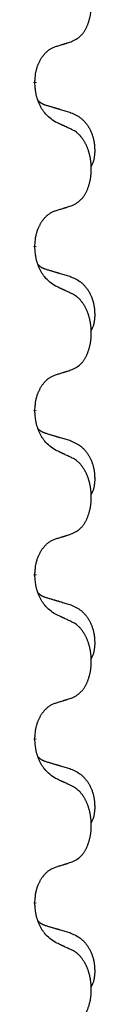
# Model space of a CAD drawing. Units: millimetres. Extents: x -767 to 1477, y -77 to 673.
# Drawn here: x 91 to 92, y 441 to 460 of the extents above; entities that cross this region are included whole.
import ezdxf

# ---------------------------------------------------------------- set-up
doc = ezdxf.new("R2010")
doc.units = ezdxf.units.MM
doc.linetypes.add('SLD_Durchgehend', pattern=[0, 0, 0])

# ---------------------------------------------------------------- blocks, each defined once
blk = doc.blocks.new('HL50WU-0-170', base_point=(354.706, 297.995))
at = {"color": 7, "linetype": 'SLD_Durchgehend', "const_width": 0.0625}
for points in [[(90.753, 459.193), (90.753, 459.178)], [(90.753, 456.018), (90.753, 456.003)], [(90.753, 452.843), (90.753, 452.828)], [(90.753, 449.668), (90.753, 449.653)], [(90.753, 446.493), (90.753, 446.478)], [(90.753, 443.318), (90.753, 443.303)]]:
    blk.add_lwpolyline(points, dxfattribs=at)
at = {"color": 7, "linetype": 'SLD_Durchgehend'}
for points, knots in [([(91.477, 459.983), (91.51, 459.999), (91.576, 460.033), (91.639, 460.085), (91.673, 460.125), (91.687, 460.143), (91.701, 460.161), (91.714, 460.181), (91.726, 460.203), (91.739, 460.225), (91.75, 460.248), (91.761, 460.271), (91.771, 460.293), (91.779, 460.315), (91.787, 460.338), (91.795, 460.361), (91.802, 460.384), (91.809, 460.409), (91.815, 460.433), (91.821, 460.458), (91.826, 460.484), (91.831, 460.511), (91.834, 460.538), (91.838, 460.565), (91.84, 460.592), (91.842, 460.62), (91.844, 460.647), (91.844, 460.674), (91.844, 460.7), (91.844, 460.725), (91.843, 460.75), (91.841, 460.775), (91.839, 460.8), (91.837, 460.824), (91.834, 460.849), (91.83, 460.873), (91.826, 460.897), (91.821, 460.921), (91.816, 460.944), (91.811, 460.967), (91.805, 460.99), (91.799, 461.012), (91.792, 461.034), (91.785, 461.056), (91.777, 461.078), (91.768, 461.101), (91.759, 461.123), (91.749, 461.145), (91.739, 461.166), (91.729, 461.186), (91.718, 461.205), (91.705, 461.227), (91.69, 461.251), (91.673, 461.276), (91.655, 461.301), (91.636, 461.323), (91.617, 461.344), (91.597, 461.363), (91.577, 461.381), (91.551, 461.402), (91.517, 461.423), (91.491, 461.438), (91.477, 461.445)], [0, 0, 0, 0, 0.11048, 0.22096, 0.2438, 0.266649, 0.289537, 0.312423, 0.338182, 0.363942, 0.389684, 0.415425, 0.43907, 0.462713, 0.48636, 0.510006, 0.535335, 0.560664, 0.585992, 0.611321, 0.638238, 0.665155, 0.692074, 0.718994, 0.746736, 0.774479, 0.802219, 0.829959, 0.855068, 0.880178, 0.905288, 0.930398, 0.955063, 0.979727, 1.004391, 1.029055, 1.05317, 1.077286, 1.101401, 1.125516, 1.148415, 1.171313, 1.194212, 1.217111, 1.241338, 1.265564, 1.289789, 1.314014, 1.33646, 1.358905, 1.381354, 1.403803, 1.434509, 1.465215, 1.495942, 1.526667, 1.553727, 1.58079, 1.607802, 1.634803, 1.680601, 1.726399, 1.726399, 1.726399, 1.726399]), ([(90.753, 459.193), (90.755, 459.224), (90.759, 459.285), (90.766, 459.353), (90.775, 459.398), (90.779, 459.419), (90.785, 459.44), (90.791, 459.46), (90.797, 459.48), (90.803, 459.499), (90.81, 459.518), (90.819, 459.539), (90.828, 459.561), (90.84, 459.585), (90.852, 459.608), (90.864, 459.631), (90.877, 459.652), (90.89, 459.672), (90.903, 459.692), (90.919, 459.712), (90.937, 459.734), (90.958, 459.757), (90.979, 459.778), (91.001, 459.798), (91.023, 459.815), (91.046, 459.83), (91.069, 459.844), (91.095, 459.857), (91.123, 459.869), (91.144, 459.877), (91.154, 459.88)], [0, 0, 0, 0, 0.0921911, 0.1843821, 0.20591, 0.2274409, 0.2489766, 0.2705115, 0.2907895, 0.3110675, 0.3313472, 0.3516275, 0.3780441, 0.4044611, 0.4308749, 0.4572883, 0.4811357, 0.5049824, 0.5288358, 0.5526907, 0.5831984, 0.6137075, 0.6442319, 0.6747535, 0.7017613, 0.7287719, 0.7557302, 0.7826753, 0.8155538, 0.8484323, 0.8484323, 0.8484323, 0.8484323]), ([(91.154, 459.88), (91.177, 459.888), (91.223, 459.902), (91.273, 459.917), (91.304, 459.927), (91.316, 459.93), (91.327, 459.934), (91.339, 459.938), (91.35, 459.941), (91.362, 459.945), (91.373, 459.949), (91.397, 459.956), (91.431, 459.968), (91.462, 459.978), (91.477, 459.983)], [0, 0, 0, 0, 0.072467, 0.1449339, 0.1570396, 0.1691453, 0.181251, 0.1933566, 0.2054742, 0.2175917, 0.2297093, 0.2418268, 0.2903502, 0.3388736, 0.3388736, 0.3388736, 0.3388736]), ([(91.154, 458.421), (91.115, 458.446), (91.038, 458.497), (90.965, 458.568), (90.926, 458.619), (90.911, 458.64), (90.896, 458.663), (90.882, 458.686), (90.868, 458.711), (90.855, 458.738), (90.842, 458.764), (90.831, 458.79), (90.821, 458.814), (90.813, 458.836), (90.805, 458.859), (90.797, 458.882), (90.79, 458.906), (90.783, 458.93), (90.778, 458.955), (90.768, 459.004), (90.759, 459.079), (90.755, 459.145), (90.753, 459.178)], [0, 0, 0, 0, 0.1384339, 0.2768679, 0.3033597, 0.3298585, 0.3563872, 0.3829147, 0.4124908, 0.4420671, 0.4716312, 0.5011954, 0.5251621, 0.5491281, 0.5730953, 0.5970624, 0.6225046, 0.647948, 0.6733839, 0.6988157, 0.7982768, 0.8977379, 0.8977379, 0.8977379, 0.8977379]), ([(90.817, 458.836), (90.817, 458.835), (90.818, 458.834), (90.821, 458.831), (90.825, 458.827), (90.831, 458.821), (90.837, 458.816), (90.843, 458.811), (90.85, 458.806), (90.856, 458.801), (90.862, 458.797), (90.869, 458.792), (90.876, 458.788), (90.883, 458.784), (90.889, 458.781), (90.896, 458.777), (90.903, 458.774), (90.911, 458.77), (90.918, 458.767), (90.925, 458.764), (90.932, 458.761), (90.94, 458.758), (90.947, 458.755), (90.962, 458.75), (90.985, 458.743), (91.005, 458.736), (91.015, 458.733)], [0, 0, 0, 0, 0.001845, 0.0036901, 0.0117985, 0.0199078, 0.0280202, 0.0361323, 0.0440497, 0.0519672, 0.0598837, 0.0678001, 0.0756537, 0.0835073, 0.0913611, 0.0992148, 0.1070839, 0.114953, 0.1228221, 0.1306911, 0.1386101, 0.1465292, 0.1544482, 0.1623671, 0.1943097, 0.2262522, 0.2262522, 0.2262522, 0.2262522]), ([(91.015, 458.733), (91.035, 458.728), (91.073, 458.716), (91.116, 458.704), (91.145, 458.695), (91.159, 458.691), (91.173, 458.687), (91.188, 458.683), (91.202, 458.679), (91.216, 458.674), (91.231, 458.67), (91.27, 458.659), (91.335, 458.639), (91.395, 458.622), (91.426, 458.613)], [0, 0, 0, 0, 0.0597754, 0.1195507, 0.1344951, 0.1494396, 0.164384, 0.1793284, 0.1942733, 0.2092182, 0.2241631, 0.239108, 0.3332541, 0.4274002, 0.4274002, 0.4274002, 0.4274002]), ([(91.426, 458.613), (91.46, 458.598), (91.529, 458.569), (91.603, 458.527), (91.648, 458.492), (91.67, 458.473), (91.691, 458.452), (91.712, 458.431), (91.731, 458.408), (91.75, 458.384), (91.768, 458.359), (91.785, 458.334), (91.8, 458.308), (91.815, 458.281), (91.829, 458.254), (91.842, 458.226), (91.854, 458.197), (91.864, 458.168), (91.874, 458.139), (91.882, 458.109), (91.89, 458.079), (91.896, 458.048), (91.901, 458.018), (91.904, 457.987), (91.907, 457.956), (91.909, 457.925), (91.91, 457.894), (91.91, 457.862), (91.91, 457.831), (91.908, 457.8), (91.905, 457.768), (91.901, 457.737), (91.896, 457.707), (91.889, 457.677), (91.88, 457.648), (91.869, 457.619), (91.855, 457.591), (91.845, 457.572), (91.84, 457.562)], [0, 0, 0, 0, 0.11248, 0.224961, 0.254186, 0.283426, 0.31271, 0.341991, 0.372448, 0.402906, 0.433349, 0.463793, 0.494366, 0.524938, 0.555513, 0.586088, 0.617098, 0.648109, 0.679115, 0.710121, 0.740923, 0.771725, 0.802531, 0.833337, 0.864673, 0.896008, 0.927346, 0.958685, 0.99012, 1.021553, 1.05301, 1.084467, 1.114994, 1.145525, 1.175982, 1.206419, 1.238567, 1.270714, 1.270714, 1.270714, 1.270714]), ([(91.477, 458.27), (91.455, 458.281), (91.409, 458.302), (91.36, 458.325), (91.329, 458.34), (91.318, 458.345), (91.306, 458.351), (91.294, 458.356), (91.283, 458.362), (91.271, 458.367), (91.259, 458.372), (91.236, 458.383), (91.201, 458.4), (91.17, 458.414), (91.154, 458.421)], [0, 0, 0, 0, 0.0753711, 0.1507421, 0.1636224, 0.1765026, 0.1893829, 0.2022632, 0.215138, 0.2280128, 0.2408877, 0.2537625, 0.3052361, 0.3567097, 0.3567097, 0.3567097, 0.3567097]), ([(91.477, 456.808), (91.51, 456.824), (91.576, 456.858), (91.639, 456.91), (91.673, 456.95), (91.687, 456.968), (91.701, 456.986), (91.714, 457.006), (91.726, 457.028), (91.739, 457.05), (91.75, 457.073), (91.761, 457.096), (91.771, 457.118), (91.779, 457.14), (91.787, 457.163), (91.795, 457.186), (91.802, 457.209), (91.809, 457.234), (91.815, 457.258), (91.821, 457.283), (91.826, 457.309), (91.831, 457.336), (91.834, 457.363), (91.838, 457.39), (91.84, 457.417), (91.842, 457.445), (91.844, 457.472), (91.844, 457.499), (91.844, 457.525), (91.844, 457.55), (91.843, 457.575), (91.841, 457.6), (91.839, 457.625), (91.837, 457.649), (91.834, 457.674), (91.83, 457.698), (91.826, 457.722), (91.821, 457.746), (91.816, 457.769), (91.811, 457.792), (91.805, 457.815), (91.799, 457.837), (91.792, 457.859), (91.785, 457.881), (91.777, 457.903), (91.768, 457.926), (91.759, 457.948), (91.749, 457.97), (91.739, 457.991), (91.729, 458.011), (91.718, 458.03), (91.705, 458.052), (91.69, 458.076), (91.673, 458.101), (91.655, 458.126), (91.636, 458.148), (91.617, 458.169), (91.597, 458.188), (91.577, 458.206), (91.551, 458.227), (91.517, 458.248), (91.491, 458.263), (91.477, 458.27)], [0, 0, 0, 0, 0.11048, 0.22096, 0.2438, 0.266649, 0.289537, 0.312423, 0.338182, 0.363942, 0.389684, 0.415425, 0.43907, 0.462713, 0.48636, 0.510006, 0.535335, 0.560664, 0.585992, 0.611321, 0.638238, 0.665155, 0.692074, 0.718994, 0.746736, 0.774479, 0.802219, 0.829959, 0.855068, 0.880178, 0.905288, 0.930398, 0.955063, 0.979727, 1.004391, 1.029055, 1.05317, 1.077286, 1.101401, 1.125516, 1.148415, 1.171313, 1.194212, 1.217111, 1.241338, 1.265564, 1.289789, 1.314014, 1.33646, 1.358905, 1.381354, 1.403803, 1.434509, 1.465215, 1.495942, 1.526667, 1.553727, 1.58079, 1.607802, 1.634803, 1.680601, 1.726399, 1.726399, 1.726399, 1.726399]), ([(90.753, 456.018), (90.755, 456.049), (90.759, 456.11), (90.766, 456.178), (90.775, 456.223), (90.779, 456.244), (90.785, 456.265), (90.791, 456.285), (90.797, 456.305), (90.803, 456.324), (90.81, 456.343), (90.819, 456.364), (90.828, 456.386), (90.84, 456.41), (90.852, 456.433), (90.864, 456.456), (90.877, 456.477), (90.89, 456.497), (90.903, 456.517), (90.919, 456.537), (90.937, 456.559), (90.958, 456.582), (90.979, 456.603), (91.001, 456.623), (91.023, 456.64), (91.046, 456.655), (91.069, 456.669), (91.095, 456.682), (91.123, 456.694), (91.144, 456.702), (91.154, 456.705)], [0, 0, 0, 0, 0.0921911, 0.1843821, 0.20591, 0.2274409, 0.2489766, 0.2705115, 0.2907895, 0.3110675, 0.3313472, 0.3516275, 0.3780441, 0.4044611, 0.4308749, 0.4572883, 0.4811357, 0.5049824, 0.5288358, 0.5526907, 0.5831984, 0.6137075, 0.6442319, 0.6747535, 0.7017613, 0.7287719, 0.7557302, 0.7826753, 0.8155538, 0.8484323, 0.8484323, 0.8484323, 0.8484323]), ([(91.154, 456.705), (91.177, 456.713), (91.223, 456.727), (91.273, 456.742), (91.304, 456.752), (91.316, 456.755), (91.327, 456.759), (91.339, 456.763), (91.35, 456.766), (91.362, 456.77), (91.373, 456.774), (91.397, 456.781), (91.431, 456.793), (91.462, 456.803), (91.477, 456.808)], [0, 0, 0, 0, 0.072467, 0.1449339, 0.1570396, 0.1691453, 0.181251, 0.1933566, 0.2054742, 0.2175917, 0.2297093, 0.2418268, 0.2903502, 0.3388736, 0.3388736, 0.3388736, 0.3388736]), ([(91.154, 455.246), (91.115, 455.271), (91.038, 455.322), (90.965, 455.393), (90.926, 455.444), (90.911, 455.465), (90.896, 455.488), (90.882, 455.511), (90.868, 455.536), (90.855, 455.563), (90.842, 455.589), (90.831, 455.615), (90.821, 455.639), (90.813, 455.661), (90.805, 455.684), (90.797, 455.707), (90.79, 455.731), (90.783, 455.755), (90.778, 455.78), (90.768, 455.829), (90.759, 455.904), (90.755, 455.97), (90.753, 456.003)], [0, 0, 0, 0, 0.1384339, 0.2768679, 0.3033597, 0.3298585, 0.3563872, 0.3829147, 0.4124908, 0.4420671, 0.4716312, 0.5011954, 0.5251621, 0.5491281, 0.5730953, 0.5970624, 0.6225046, 0.647948, 0.6733839, 0.6988157, 0.7982768, 0.8977379, 0.8977379, 0.8977379, 0.8977379]), ([(90.817, 455.661), (90.817, 455.66), (90.818, 455.659), (90.821, 455.656), (90.825, 455.652), (90.831, 455.646), (90.837, 455.641), (90.843, 455.636), (90.85, 455.631), (90.856, 455.626), (90.862, 455.622), (90.869, 455.617), (90.876, 455.613), (90.883, 455.609), (90.889, 455.606), (90.896, 455.602), (90.903, 455.599), (90.911, 455.595), (90.918, 455.592), (90.925, 455.589), (90.932, 455.586), (90.94, 455.583), (90.947, 455.58), (90.962, 455.575), (90.985, 455.568), (91.005, 455.561), (91.015, 455.558)], [0, 0, 0, 0, 0.001845, 0.0036901, 0.0117985, 0.0199078, 0.0280202, 0.0361323, 0.0440497, 0.0519672, 0.0598837, 0.0678001, 0.0756537, 0.0835073, 0.0913611, 0.0992148, 0.1070839, 0.114953, 0.1228221, 0.1306911, 0.1386101, 0.1465292, 0.1544482, 0.1623671, 0.1943097, 0.2262522, 0.2262522, 0.2262522, 0.2262522]), ([(91.015, 455.558), (91.035, 455.553), (91.073, 455.541), (91.116, 455.529), (91.145, 455.52), (91.159, 455.516), (91.173, 455.512), (91.188, 455.508), (91.202, 455.504), (91.216, 455.499), (91.231, 455.495), (91.27, 455.484), (91.335, 455.464), (91.395, 455.447), (91.426, 455.438)], [0, 0, 0, 0, 0.0597754, 0.1195507, 0.1344951, 0.1494396, 0.164384, 0.1793284, 0.1942733, 0.2092182, 0.2241631, 0.239108, 0.3332541, 0.4274002, 0.4274002, 0.4274002, 0.4274002]), ([(91.426, 455.438), (91.46, 455.423), (91.529, 455.394), (91.603, 455.352), (91.648, 455.317), (91.67, 455.298), (91.691, 455.277), (91.712, 455.256), (91.731, 455.233), (91.75, 455.209), (91.768, 455.184), (91.785, 455.159), (91.8, 455.133), (91.815, 455.106), (91.829, 455.079), (91.842, 455.051), (91.854, 455.022), (91.864, 454.993), (91.874, 454.964), (91.882, 454.934), (91.89, 454.904), (91.896, 454.873), (91.901, 454.843), (91.904, 454.812), (91.907, 454.781), (91.909, 454.75), (91.91, 454.719), (91.91, 454.687), (91.91, 454.656), (91.908, 454.625), (91.905, 454.593), (91.901, 454.562), (91.896, 454.532), (91.889, 454.502), (91.88, 454.473), (91.869, 454.444), (91.855, 454.416), (91.845, 454.397), (91.84, 454.387)], [0, 0, 0, 0, 0.11248, 0.224961, 0.254186, 0.283426, 0.31271, 0.341991, 0.372448, 0.402906, 0.433349, 0.463793, 0.494366, 0.524938, 0.555513, 0.586088, 0.617098, 0.648109, 0.679115, 0.710121, 0.740923, 0.771725, 0.802531, 0.833337, 0.864673, 0.896008, 0.927346, 0.958685, 0.99012, 1.021553, 1.05301, 1.084467, 1.114994, 1.145525, 1.175982, 1.206419, 1.238567, 1.270714, 1.270714, 1.270714, 1.270714]), ([(91.477, 455.095), (91.455, 455.106), (91.409, 455.127), (91.36, 455.15), (91.329, 455.165), (91.318, 455.17), (91.306, 455.176), (91.294, 455.181), (91.283, 455.187), (91.271, 455.192), (91.259, 455.197), (91.236, 455.208), (91.201, 455.225), (91.17, 455.239), (91.154, 455.246)], [0, 0, 0, 0, 0.0753711, 0.1507421, 0.1636224, 0.1765026, 0.1893829, 0.2022632, 0.215138, 0.2280128, 0.2408877, 0.2537625, 0.3052361, 0.3567097, 0.3567097, 0.3567097, 0.3567097]), ([(91.477, 453.633), (91.51, 453.649), (91.576, 453.683), (91.639, 453.735), (91.673, 453.775), (91.687, 453.793), (91.701, 453.811), (91.714, 453.831), (91.726, 453.853), (91.739, 453.875), (91.75, 453.898), (91.761, 453.921), (91.771, 453.943), (91.779, 453.965), (91.787, 453.988), (91.795, 454.011), (91.802, 454.034), (91.809, 454.059), (91.815, 454.083), (91.821, 454.108), (91.826, 454.134), (91.831, 454.161), (91.834, 454.188), (91.838, 454.215), (91.84, 454.242), (91.842, 454.27), (91.844, 454.297), (91.844, 454.324), (91.844, 454.35), (91.844, 454.375), (91.843, 454.4), (91.841, 454.425), (91.839, 454.45), (91.837, 454.474), (91.834, 454.499), (91.83, 454.523), (91.826, 454.547), (91.821, 454.571), (91.816, 454.594), (91.811, 454.617), (91.805, 454.64), (91.799, 454.662), (91.792, 454.684), (91.785, 454.706), (91.777, 454.728), (91.768, 454.751), (91.759, 454.773), (91.749, 454.795), (91.739, 454.816), (91.729, 454.836), (91.718, 454.855), (91.705, 454.877), (91.69, 454.901), (91.673, 454.926), (91.655, 454.951), (91.636, 454.973), (91.617, 454.994), (91.597, 455.013), (91.577, 455.031), (91.551, 455.052), (91.517, 455.073), (91.491, 455.088), (91.477, 455.095)], [0, 0, 0, 0, 0.11048, 0.22096, 0.2438, 0.266649, 0.289537, 0.312423, 0.338182, 0.363942, 0.389684, 0.415425, 0.43907, 0.462713, 0.48636, 0.510006, 0.535335, 0.560664, 0.585992, 0.611321, 0.638238, 0.665155, 0.692074, 0.718994, 0.746736, 0.774479, 0.802219, 0.829959, 0.855068, 0.880178, 0.905288, 0.930398, 0.955063, 0.979727, 1.004391, 1.029055, 1.05317, 1.077286, 1.101401, 1.125516, 1.148415, 1.171313, 1.194212, 1.217111, 1.241338, 1.265564, 1.289789, 1.314014, 1.33646, 1.358905, 1.381354, 1.403803, 1.434509, 1.465215, 1.495942, 1.526667, 1.553727, 1.58079, 1.607802, 1.634803, 1.680601, 1.726399, 1.726399, 1.726399, 1.726399]), ([(91.154, 453.53), (91.177, 453.538), (91.223, 453.552), (91.273, 453.567), (91.304, 453.577), (91.316, 453.58), (91.327, 453.584), (91.339, 453.588), (91.35, 453.591), (91.362, 453.595), (91.373, 453.599), (91.397, 453.606), (91.431, 453.618), (91.462, 453.628), (91.477, 453.633)], [0, 0, 0, 0, 0.072467, 0.1449339, 0.1570396, 0.1691453, 0.181251, 0.1933566, 0.2054742, 0.2175917, 0.2297093, 0.2418268, 0.2903502, 0.3388736, 0.3388736, 0.3388736, 0.3388736]), ([(90.753, 452.843), (90.755, 452.874), (90.759, 452.935), (90.766, 453.003), (90.775, 453.048), (90.779, 453.069), (90.785, 453.09), (90.791, 453.11), (90.797, 453.13), (90.803, 453.149), (90.81, 453.168), (90.819, 453.189), (90.828, 453.211), (90.84, 453.235), (90.852, 453.258), (90.864, 453.281), (90.877, 453.302), (90.89, 453.322), (90.903, 453.342), (90.919, 453.362), (90.937, 453.384), (90.958, 453.407), (90.979, 453.428), (91.001, 453.448), (91.023, 453.465), (91.046, 453.48), (91.069, 453.494), (91.095, 453.507), (91.123, 453.519), (91.144, 453.527), (91.154, 453.53)], [0, 0, 0, 0, 0.0921911, 0.1843821, 0.20591, 0.2274409, 0.2489766, 0.2705115, 0.2907895, 0.3110675, 0.3313472, 0.3516275, 0.3780441, 0.4044611, 0.4308749, 0.4572883, 0.4811357, 0.5049824, 0.5288358, 0.5526907, 0.5831984, 0.6137075, 0.6442319, 0.6747535, 0.7017613, 0.7287719, 0.7557302, 0.7826753, 0.8155538, 0.8484323, 0.8484323, 0.8484323, 0.8484323]), ([(91.154, 452.071), (91.115, 452.096), (91.038, 452.147), (90.965, 452.218), (90.926, 452.269), (90.911, 452.29), (90.896, 452.313), (90.882, 452.336), (90.868, 452.361), (90.855, 452.388), (90.842, 452.414), (90.831, 452.44), (90.821, 452.464), (90.813, 452.486), (90.805, 452.509), (90.797, 452.532), (90.79, 452.556), (90.783, 452.58), (90.778, 452.605), (90.768, 452.654), (90.759, 452.729), (90.755, 452.795), (90.753, 452.828)], [0, 0, 0, 0, 0.1384339, 0.2768679, 0.3033597, 0.3298585, 0.3563872, 0.3829147, 0.4124908, 0.4420671, 0.4716312, 0.5011954, 0.5251621, 0.5491281, 0.5730953, 0.5970624, 0.6225046, 0.647948, 0.6733839, 0.6988157, 0.7982768, 0.8977379, 0.8977379, 0.8977379, 0.8977379]), ([(90.817, 452.486), (90.817, 452.485), (90.818, 452.484), (90.821, 452.481), (90.825, 452.477), (90.831, 452.471), (90.837, 452.466), (90.843, 452.461), (90.85, 452.456), (90.856, 452.451), (90.862, 452.447), (90.869, 452.442), (90.876, 452.438), (90.883, 452.434), (90.889, 452.431), (90.896, 452.427), (90.903, 452.424), (90.911, 452.42), (90.918, 452.417), (90.925, 452.414), (90.932, 452.411), (90.94, 452.408), (90.947, 452.405), (90.962, 452.4), (90.985, 452.393), (91.005, 452.386), (91.015, 452.383)], [0, 0, 0, 0, 0.001845, 0.0036901, 0.0117985, 0.0199078, 0.0280202, 0.0361323, 0.0440497, 0.0519672, 0.0598837, 0.0678001, 0.0756537, 0.0835073, 0.0913611, 0.0992148, 0.1070839, 0.114953, 0.1228221, 0.1306911, 0.1386101, 0.1465292, 0.1544482, 0.1623671, 0.1943097, 0.2262522, 0.2262522, 0.2262522, 0.2262522]), ([(91.015, 452.383), (91.035, 452.378), (91.073, 452.366), (91.116, 452.354), (91.145, 452.345), (91.159, 452.341), (91.173, 452.337), (91.188, 452.333), (91.202, 452.329), (91.216, 452.324), (91.231, 452.32), (91.27, 452.309), (91.335, 452.289), (91.395, 452.272), (91.426, 452.263)], [0, 0, 0, 0, 0.0597754, 0.1195507, 0.1344951, 0.1494396, 0.164384, 0.1793284, 0.1942733, 0.2092182, 0.2241631, 0.239108, 0.3332541, 0.4274002, 0.4274002, 0.4274002, 0.4274002]), ([(91.426, 452.263), (91.46, 452.248), (91.529, 452.219), (91.603, 452.177), (91.648, 452.142), (91.67, 452.123), (91.691, 452.102), (91.712, 452.081), (91.731, 452.058), (91.75, 452.034), (91.768, 452.009), (91.785, 451.984), (91.8, 451.958), (91.815, 451.931), (91.829, 451.904), (91.842, 451.876), (91.854, 451.847), (91.864, 451.818), (91.874, 451.789), (91.882, 451.759), (91.89, 451.729), (91.896, 451.698), (91.901, 451.668), (91.904, 451.637), (91.907, 451.606), (91.909, 451.575), (91.91, 451.544), (91.91, 451.512), (91.91, 451.481), (91.908, 451.45), (91.905, 451.418), (91.901, 451.387), (91.896, 451.357), (91.889, 451.327), (91.88, 451.298), (91.869, 451.269), (91.855, 451.241), (91.845, 451.222), (91.84, 451.212)], [0, 0, 0, 0, 0.11248, 0.224961, 0.254186, 0.283426, 0.31271, 0.341991, 0.372448, 0.402906, 0.433349, 0.463793, 0.494366, 0.524938, 0.555513, 0.586088, 0.617098, 0.648109, 0.679115, 0.710121, 0.740923, 0.771725, 0.802531, 0.833337, 0.864673, 0.896008, 0.927346, 0.958685, 0.99012, 1.021553, 1.05301, 1.084467, 1.114994, 1.145525, 1.175982, 1.206419, 1.238567, 1.270714, 1.270714, 1.270714, 1.270714]), ([(91.477, 451.92), (91.455, 451.931), (91.409, 451.952), (91.36, 451.975), (91.329, 451.99), (91.318, 451.995), (91.306, 452.001), (91.294, 452.006), (91.283, 452.012), (91.271, 452.017), (91.259, 452.022), (91.236, 452.033), (91.201, 452.05), (91.17, 452.064), (91.154, 452.071)], [0, 0, 0, 0, 0.0753711, 0.1507421, 0.1636224, 0.1765026, 0.1893829, 0.2022632, 0.215138, 0.2280128, 0.2408877, 0.2537625, 0.3052361, 0.3567097, 0.3567097, 0.3567097, 0.3567097]), ([(91.477, 450.458), (91.51, 450.474), (91.576, 450.508), (91.639, 450.56), (91.673, 450.6), (91.687, 450.618), (91.701, 450.636), (91.714, 450.656), (91.726, 450.678), (91.739, 450.7), (91.75, 450.723), (91.761, 450.746), (91.771, 450.768), (91.779, 450.79), (91.787, 450.813), (91.795, 450.836), (91.802, 450.859), (91.809, 450.884), (91.815, 450.908), (91.821, 450.933), (91.826, 450.959), (91.831, 450.986), (91.834, 451.013), (91.838, 451.04), (91.84, 451.067), (91.842, 451.095), (91.844, 451.122), (91.844, 451.149), (91.844, 451.175), (91.844, 451.2), (91.843, 451.225), (91.841, 451.25), (91.839, 451.275), (91.837, 451.299), (91.834, 451.324), (91.83, 451.348), (91.826, 451.372), (91.821, 451.396), (91.816, 451.419), (91.811, 451.442), (91.805, 451.465), (91.799, 451.487), (91.792, 451.509), (91.785, 451.531), (91.777, 451.553), (91.768, 451.576), (91.759, 451.598), (91.749, 451.62), (91.739, 451.641), (91.729, 451.661), (91.718, 451.68), (91.705, 451.702), (91.69, 451.726), (91.673, 451.751), (91.655, 451.776), (91.636, 451.798), (91.617, 451.819), (91.597, 451.838), (91.577, 451.856), (91.551, 451.877), (91.517, 451.898), (91.491, 451.913), (91.477, 451.92)], [0, 0, 0, 0, 0.11048, 0.22096, 0.2438, 0.266649, 0.289537, 0.312423, 0.338182, 0.363942, 0.389684, 0.415425, 0.43907, 0.462713, 0.48636, 0.510006, 0.535335, 0.560664, 0.585992, 0.611321, 0.638238, 0.665155, 0.692074, 0.718994, 0.746736, 0.774479, 0.802219, 0.829959, 0.855068, 0.880178, 0.905288, 0.930398, 0.955063, 0.979727, 1.004391, 1.029055, 1.05317, 1.077286, 1.101401, 1.125516, 1.148415, 1.171313, 1.194212, 1.217111, 1.241338, 1.265564, 1.289789, 1.314014, 1.33646, 1.358905, 1.381354, 1.403803, 1.434509, 1.465215, 1.495942, 1.526667, 1.553727, 1.58079, 1.607802, 1.634803, 1.680601, 1.726399, 1.726399, 1.726399, 1.726399]), ([(90.753, 449.668), (90.755, 449.699), (90.759, 449.76), (90.766, 449.828), (90.775, 449.873), (90.779, 449.894), (90.785, 449.915), (90.791, 449.935), (90.797, 449.955), (90.803, 449.974), (90.81, 449.993), (90.819, 450.014), (90.828, 450.036), (90.84, 450.06), (90.852, 450.083), (90.864, 450.106), (90.877, 450.127), (90.89, 450.147), (90.903, 450.167), (90.919, 450.187), (90.937, 450.209), (90.958, 450.232), (90.979, 450.253), (91.001, 450.273), (91.023, 450.29), (91.046, 450.305), (91.069, 450.319), (91.095, 450.332), (91.123, 450.344), (91.144, 450.352), (91.154, 450.355)], [0, 0, 0, 0, 0.0921911, 0.1843821, 0.20591, 0.2274409, 0.2489766, 0.2705115, 0.2907895, 0.3110675, 0.3313472, 0.3516275, 0.3780441, 0.4044611, 0.4308749, 0.4572883, 0.4811357, 0.5049824, 0.5288358, 0.5526907, 0.5831984, 0.6137075, 0.6442319, 0.6747535, 0.7017613, 0.7287719, 0.7557302, 0.7826753, 0.8155538, 0.8484323, 0.8484323, 0.8484323, 0.8484323]), ([(91.154, 450.355), (91.177, 450.363), (91.223, 450.377), (91.273, 450.392), (91.304, 450.402), (91.316, 450.405), (91.327, 450.409), (91.339, 450.413), (91.35, 450.416), (91.362, 450.42), (91.373, 450.424), (91.397, 450.431), (91.431, 450.443), (91.462, 450.453), (91.477, 450.458)], [0, 0, 0, 0, 0.072467, 0.1449339, 0.1570396, 0.1691453, 0.181251, 0.1933566, 0.2054742, 0.2175917, 0.2297093, 0.2418268, 0.2903502, 0.3388736, 0.3388736, 0.3388736, 0.3388736]), ([(91.154, 448.896), (91.115, 448.921), (91.038, 448.972), (90.965, 449.043), (90.926, 449.094), (90.911, 449.115), (90.896, 449.138), (90.882, 449.161), (90.868, 449.186), (90.855, 449.213), (90.842, 449.239), (90.831, 449.265), (90.821, 449.289), (90.813, 449.311), (90.805, 449.334), (90.797, 449.357), (90.79, 449.381), (90.783, 449.405), (90.778, 449.43), (90.768, 449.479), (90.759, 449.554), (90.755, 449.62), (90.753, 449.653)], [0, 0, 0, 0, 0.1384339, 0.2768679, 0.3033597, 0.3298585, 0.3563872, 0.3829147, 0.4124908, 0.4420671, 0.4716312, 0.5011954, 0.5251621, 0.5491281, 0.5730953, 0.5970624, 0.6225046, 0.647948, 0.6733839, 0.6988157, 0.7982768, 0.8977379, 0.8977379, 0.8977379, 0.8977379]), ([(90.817, 449.311), (90.817, 449.31), (90.818, 449.309), (90.821, 449.306), (90.825, 449.302), (90.831, 449.296), (90.837, 449.291), (90.843, 449.286), (90.85, 449.281), (90.856, 449.276), (90.862, 449.272), (90.869, 449.267), (90.876, 449.263), (90.883, 449.259), (90.889, 449.256), (90.896, 449.252), (90.903, 449.249), (90.911, 449.245), (90.918, 449.242), (90.925, 449.239), (90.932, 449.236), (90.94, 449.233), (90.947, 449.23), (90.962, 449.225), (90.985, 449.218), (91.005, 449.211), (91.015, 449.208)], [0, 0, 0, 0, 0.001845, 0.0036901, 0.0117985, 0.0199078, 0.0280202, 0.0361323, 0.0440497, 0.0519672, 0.0598837, 0.0678001, 0.0756537, 0.0835073, 0.0913611, 0.0992148, 0.1070839, 0.114953, 0.1228221, 0.1306911, 0.1386101, 0.1465292, 0.1544482, 0.1623671, 0.1943097, 0.2262522, 0.2262522, 0.2262522, 0.2262522]), ([(91.015, 449.208), (91.035, 449.203), (91.073, 449.191), (91.116, 449.179), (91.145, 449.17), (91.159, 449.166), (91.173, 449.162), (91.188, 449.158), (91.202, 449.154), (91.216, 449.149), (91.231, 449.145), (91.27, 449.134), (91.335, 449.114), (91.395, 449.097), (91.426, 449.088)], [0, 0, 0, 0, 0.0597754, 0.1195507, 0.1344951, 0.1494396, 0.164384, 0.1793284, 0.1942733, 0.2092182, 0.2241631, 0.239108, 0.3332541, 0.4274002, 0.4274002, 0.4274002, 0.4274002]), ([(91.426, 449.088), (91.46, 449.073), (91.529, 449.044), (91.603, 449.002), (91.648, 448.967), (91.67, 448.948), (91.691, 448.927), (91.712, 448.906), (91.731, 448.883), (91.75, 448.859), (91.768, 448.834), (91.785, 448.809), (91.8, 448.783), (91.815, 448.756), (91.829, 448.729), (91.842, 448.701), (91.854, 448.672), (91.864, 448.643), (91.874, 448.614), (91.882, 448.584), (91.89, 448.554), (91.896, 448.523), (91.901, 448.493), (91.904, 448.462), (91.907, 448.431), (91.909, 448.4), (91.91, 448.369), (91.91, 448.337), (91.91, 448.306), (91.908, 448.275), (91.905, 448.243), (91.901, 448.212), (91.896, 448.182), (91.889, 448.152), (91.88, 448.123), (91.869, 448.094), (91.855, 448.066), (91.845, 448.047), (91.84, 448.037)], [0, 0, 0, 0, 0.11248, 0.224961, 0.254186, 0.283426, 0.31271, 0.341991, 0.372448, 0.402906, 0.433349, 0.463793, 0.494366, 0.524938, 0.555513, 0.586088, 0.617098, 0.648109, 0.679115, 0.710121, 0.740923, 0.771725, 0.802531, 0.833337, 0.864673, 0.896008, 0.927346, 0.958685, 0.99012, 1.021553, 1.05301, 1.084467, 1.114994, 1.145525, 1.175982, 1.206419, 1.238567, 1.270714, 1.270714, 1.270714, 1.270714]), ([(91.477, 448.745), (91.455, 448.756), (91.409, 448.777), (91.36, 448.8), (91.329, 448.815), (91.318, 448.82), (91.306, 448.826), (91.294, 448.831), (91.283, 448.837), (91.271, 448.842), (91.259, 448.847), (91.236, 448.858), (91.201, 448.875), (91.17, 448.889), (91.154, 448.896)], [0, 0, 0, 0, 0.0753711, 0.1507421, 0.1636224, 0.1765026, 0.1893829, 0.2022632, 0.215138, 0.2280128, 0.2408877, 0.2537625, 0.3052361, 0.3567097, 0.3567097, 0.3567097, 0.3567097]), ([(91.477, 447.283), (91.51, 447.299), (91.576, 447.333), (91.639, 447.385), (91.673, 447.425), (91.687, 447.443), (91.701, 447.461), (91.714, 447.481), (91.726, 447.503), (91.739, 447.525), (91.75, 447.548), (91.761, 447.571), (91.771, 447.593), (91.779, 447.615), (91.787, 447.638), (91.795, 447.661), (91.802, 447.684), (91.809, 447.709), (91.815, 447.733), (91.821, 447.758), (91.826, 447.784), (91.831, 447.811), (91.834, 447.838), (91.838, 447.865), (91.84, 447.892), (91.842, 447.92), (91.844, 447.947), (91.844, 447.974), (91.844, 448), (91.844, 448.025), (91.843, 448.05), (91.841, 448.075), (91.839, 448.1), (91.837, 448.124), (91.834, 448.149), (91.83, 448.173), (91.826, 448.197), (91.821, 448.221), (91.816, 448.244), (91.811, 448.267), (91.805, 448.29), (91.799, 448.312), (91.792, 448.334), (91.785, 448.356), (91.777, 448.378), (91.768, 448.401), (91.759, 448.423), (91.749, 448.445), (91.739, 448.466), (91.729, 448.486), (91.718, 448.505), (91.705, 448.527), (91.69, 448.551), (91.673, 448.576), (91.655, 448.601), (91.636, 448.623), (91.617, 448.644), (91.597, 448.663), (91.577, 448.681), (91.551, 448.702), (91.517, 448.723), (91.491, 448.738), (91.477, 448.745)], [0, 0, 0, 0, 0.11048, 0.22096, 0.2438, 0.266649, 0.289537, 0.312423, 0.338182, 0.363942, 0.389684, 0.415425, 0.43907, 0.462713, 0.48636, 0.510006, 0.535335, 0.560664, 0.585992, 0.611321, 0.638238, 0.665155, 0.692074, 0.718994, 0.746736, 0.774479, 0.802219, 0.829959, 0.855068, 0.880178, 0.905288, 0.930398, 0.955063, 0.979727, 1.004391, 1.029055, 1.05317, 1.077286, 1.101401, 1.125516, 1.148415, 1.171313, 1.194212, 1.217111, 1.241338, 1.265564, 1.289789, 1.314014, 1.33646, 1.358905, 1.381354, 1.403803, 1.434509, 1.465215, 1.495942, 1.526667, 1.553727, 1.58079, 1.607802, 1.634803, 1.680601, 1.726399, 1.726399, 1.726399, 1.726399]), ([(90.753, 446.493), (90.755, 446.524), (90.759, 446.585), (90.766, 446.653), (90.775, 446.698), (90.779, 446.719), (90.785, 446.74), (90.791, 446.76), (90.797, 446.78), (90.803, 446.799), (90.81, 446.818), (90.819, 446.839), (90.828, 446.861), (90.84, 446.885), (90.852, 446.908), (90.864, 446.931), (90.877, 446.952), (90.89, 446.972), (90.903, 446.992), (90.919, 447.012), (90.937, 447.034), (90.958, 447.057), (90.979, 447.078), (91.001, 447.098), (91.023, 447.115), (91.046, 447.13), (91.069, 447.144), (91.095, 447.157), (91.123, 447.169), (91.144, 447.177), (91.154, 447.18)], [0, 0, 0, 0, 0.0921911, 0.1843821, 0.20591, 0.2274409, 0.2489766, 0.2705115, 0.2907895, 0.3110675, 0.3313472, 0.3516275, 0.3780441, 0.4044611, 0.4308749, 0.4572883, 0.4811357, 0.5049824, 0.5288358, 0.5526907, 0.5831984, 0.6137075, 0.6442319, 0.6747535, 0.7017613, 0.7287719, 0.7557302, 0.7826753, 0.8155538, 0.8484323, 0.8484323, 0.8484323, 0.8484323]), ([(91.154, 447.18), (91.177, 447.188), (91.223, 447.202), (91.273, 447.217), (91.304, 447.227), (91.316, 447.23), (91.327, 447.234), (91.339, 447.238), (91.35, 447.241), (91.362, 447.245), (91.373, 447.249), (91.397, 447.256), (91.431, 447.268), (91.462, 447.278), (91.477, 447.283)], [0, 0, 0, 0, 0.072467, 0.1449339, 0.1570396, 0.1691453, 0.181251, 0.1933566, 0.2054742, 0.2175917, 0.2297093, 0.2418268, 0.2903502, 0.3388736, 0.3388736, 0.3388736, 0.3388736]), ([(91.154, 445.721), (91.115, 445.746), (91.038, 445.797), (90.965, 445.868), (90.926, 445.919), (90.911, 445.94), (90.896, 445.963), (90.882, 445.986), (90.868, 446.011), (90.855, 446.038), (90.842, 446.064), (90.831, 446.09), (90.821, 446.114), (90.813, 446.136), (90.805, 446.159), (90.797, 446.182), (90.79, 446.206), (90.783, 446.23), (90.778, 446.255), (90.768, 446.304), (90.759, 446.379), (90.755, 446.445), (90.753, 446.478)], [0, 0, 0, 0, 0.1384339, 0.2768679, 0.3033597, 0.3298585, 0.3563872, 0.3829147, 0.4124908, 0.4420671, 0.4716312, 0.5011954, 0.5251621, 0.5491281, 0.5730953, 0.5970624, 0.6225046, 0.647948, 0.6733839, 0.6988157, 0.7982768, 0.8977379, 0.8977379, 0.8977379, 0.8977379]), ([(90.817, 446.136), (90.817, 446.135), (90.818, 446.134), (90.821, 446.131), (90.825, 446.127), (90.831, 446.121), (90.837, 446.116), (90.843, 446.111), (90.85, 446.106), (90.856, 446.101), (90.862, 446.097), (90.869, 446.092), (90.876, 446.088), (90.883, 446.084), (90.889, 446.081), (90.896, 446.077), (90.903, 446.074), (90.911, 446.07), (90.918, 446.067), (90.925, 446.064), (90.932, 446.061), (90.94, 446.058), (90.947, 446.055), (90.962, 446.05), (90.985, 446.043), (91.005, 446.036), (91.015, 446.033)], [0, 0, 0, 0, 0.001845, 0.0036901, 0.0117985, 0.0199078, 0.0280202, 0.0361323, 0.0440497, 0.0519672, 0.0598837, 0.0678001, 0.0756537, 0.0835073, 0.0913611, 0.0992148, 0.1070839, 0.114953, 0.1228221, 0.1306911, 0.1386101, 0.1465292, 0.1544482, 0.1623671, 0.1943097, 0.2262522, 0.2262522, 0.2262522, 0.2262522]), ([(91.015, 446.033), (91.035, 446.028), (91.073, 446.016), (91.116, 446.004), (91.145, 445.995), (91.159, 445.991), (91.173, 445.987), (91.188, 445.983), (91.202, 445.979), (91.216, 445.974), (91.231, 445.97), (91.27, 445.959), (91.335, 445.939), (91.395, 445.922), (91.426, 445.913)], [0, 0, 0, 0, 0.0597754, 0.1195507, 0.1344951, 0.1494396, 0.164384, 0.1793284, 0.1942733, 0.2092182, 0.2241631, 0.239108, 0.3332541, 0.4274002, 0.4274002, 0.4274002, 0.4274002]), ([(91.426, 445.913), (91.46, 445.898), (91.529, 445.869), (91.603, 445.827), (91.648, 445.792), (91.67, 445.773), (91.691, 445.752), (91.712, 445.731), (91.731, 445.708), (91.75, 445.684), (91.768, 445.659), (91.785, 445.634), (91.8, 445.608), (91.815, 445.581), (91.829, 445.554), (91.842, 445.526), (91.854, 445.497), (91.864, 445.468), (91.874, 445.439), (91.882, 445.409), (91.89, 445.379), (91.896, 445.348), (91.901, 445.318), (91.904, 445.287), (91.907, 445.256), (91.909, 445.225), (91.91, 445.194), (91.91, 445.162), (91.91, 445.131), (91.908, 445.1), (91.905, 445.068), (91.901, 445.037), (91.896, 445.007), (91.889, 444.977), (91.88, 444.948), (91.869, 444.919), (91.855, 444.891), (91.845, 444.872), (91.84, 444.862)], [0, 0, 0, 0, 0.11248, 0.224961, 0.254186, 0.283426, 0.31271, 0.341991, 0.372448, 0.402906, 0.433349, 0.463793, 0.494366, 0.524938, 0.555513, 0.586088, 0.617098, 0.648109, 0.679115, 0.710121, 0.740923, 0.771725, 0.802531, 0.833337, 0.864673, 0.896008, 0.927346, 0.958685, 0.99012, 1.021553, 1.05301, 1.084467, 1.114994, 1.145525, 1.175982, 1.206419, 1.238567, 1.270714, 1.270714, 1.270714, 1.270714]), ([(91.477, 445.57), (91.455, 445.581), (91.409, 445.602), (91.36, 445.625), (91.329, 445.64), (91.318, 445.645), (91.306, 445.651), (91.294, 445.656), (91.283, 445.662), (91.271, 445.667), (91.259, 445.672), (91.236, 445.683), (91.201, 445.7), (91.17, 445.714), (91.154, 445.721)], [0, 0, 0, 0, 0.0753711, 0.1507421, 0.1636224, 0.1765026, 0.1893829, 0.2022632, 0.215138, 0.2280128, 0.2408877, 0.2537625, 0.3052361, 0.3567097, 0.3567097, 0.3567097, 0.3567097]), ([(91.477, 444.108), (91.51, 444.124), (91.576, 444.158), (91.639, 444.21), (91.673, 444.25), (91.687, 444.268), (91.701, 444.286), (91.714, 444.306), (91.726, 444.328), (91.739, 444.35), (91.75, 444.373), (91.761, 444.396), (91.771, 444.418), (91.779, 444.44), (91.787, 444.463), (91.795, 444.486), (91.802, 444.509), (91.809, 444.534), (91.815, 444.558), (91.821, 444.583), (91.826, 444.609), (91.831, 444.636), (91.834, 444.663), (91.838, 444.69), (91.84, 444.717), (91.842, 444.745), (91.844, 444.772), (91.844, 444.799), (91.844, 444.825), (91.844, 444.85), (91.843, 444.875), (91.841, 444.9), (91.839, 444.925), (91.837, 444.949), (91.834, 444.974), (91.83, 444.998), (91.826, 445.022), (91.821, 445.046), (91.816, 445.069), (91.811, 445.092), (91.805, 445.115), (91.799, 445.137), (91.792, 445.159), (91.785, 445.181), (91.777, 445.203), (91.768, 445.226), (91.759, 445.248), (91.749, 445.27), (91.739, 445.291), (91.729, 445.311), (91.718, 445.33), (91.705, 445.352), (91.69, 445.376), (91.673, 445.401), (91.655, 445.426), (91.636, 445.448), (91.617, 445.469), (91.597, 445.488), (91.577, 445.506), (91.551, 445.527), (91.517, 445.548), (91.491, 445.563), (91.477, 445.57)], [0, 0, 0, 0, 0.11048, 0.22096, 0.2438, 0.266649, 0.289537, 0.312423, 0.338182, 0.363942, 0.389684, 0.415425, 0.43907, 0.462713, 0.48636, 0.510006, 0.535335, 0.560664, 0.585992, 0.611321, 0.638238, 0.665155, 0.692074, 0.718994, 0.746736, 0.774479, 0.802219, 0.829959, 0.855068, 0.880178, 0.905288, 0.930398, 0.955063, 0.979727, 1.004391, 1.029055, 1.05317, 1.077286, 1.101401, 1.125516, 1.148415, 1.171313, 1.194212, 1.217111, 1.241338, 1.265564, 1.289789, 1.314014, 1.33646, 1.358905, 1.381354, 1.403803, 1.434509, 1.465215, 1.495942, 1.526667, 1.553727, 1.58079, 1.607802, 1.634803, 1.680601, 1.726399, 1.726399, 1.726399, 1.726399]), ([(91.154, 444.005), (91.177, 444.013), (91.223, 444.027), (91.273, 444.042), (91.304, 444.052), (91.316, 444.055), (91.327, 444.059), (91.339, 444.063), (91.35, 444.066), (91.362, 444.07), (91.373, 444.074), (91.397, 444.081), (91.431, 444.093), (91.462, 444.103), (91.477, 444.108)], [0, 0, 0, 0, 0.072467, 0.1449339, 0.1570396, 0.1691453, 0.181251, 0.1933566, 0.2054742, 0.2175917, 0.2297093, 0.2418268, 0.2903502, 0.3388736, 0.3388736, 0.3388736, 0.3388736]), ([(90.753, 443.318), (90.755, 443.349), (90.759, 443.41), (90.766, 443.478), (90.775, 443.523), (90.779, 443.544), (90.785, 443.565), (90.791, 443.585), (90.797, 443.605), (90.803, 443.624), (90.81, 443.643), (90.819, 443.664), (90.828, 443.686), (90.84, 443.71), (90.852, 443.733), (90.864, 443.756), (90.877, 443.777), (90.89, 443.797), (90.903, 443.817), (90.919, 443.837), (90.937, 443.859), (90.958, 443.882), (90.979, 443.903), (91.001, 443.923), (91.023, 443.94), (91.046, 443.955), (91.069, 443.969), (91.095, 443.982), (91.123, 443.994), (91.144, 444.002), (91.154, 444.005)], [0, 0, 0, 0, 0.0921911, 0.1843821, 0.20591, 0.2274409, 0.2489766, 0.2705115, 0.2907895, 0.3110675, 0.3313472, 0.3516275, 0.3780441, 0.4044611, 0.4308749, 0.4572883, 0.4811357, 0.5049824, 0.5288358, 0.5526907, 0.5831984, 0.6137075, 0.6442319, 0.6747535, 0.7017613, 0.7287719, 0.7557302, 0.7826753, 0.8155538, 0.8484323, 0.8484323, 0.8484323, 0.8484323]), ([(91.154, 442.546), (91.115, 442.571), (91.038, 442.622), (90.965, 442.693), (90.926, 442.744), (90.911, 442.765), (90.896, 442.788), (90.882, 442.811), (90.868, 442.836), (90.855, 442.863), (90.842, 442.889), (90.831, 442.915), (90.821, 442.939), (90.813, 442.961), (90.805, 442.984), (90.797, 443.007), (90.79, 443.031), (90.783, 443.055), (90.778, 443.08), (90.768, 443.129), (90.759, 443.204), (90.755, 443.27), (90.753, 443.303)], [0, 0, 0, 0, 0.1384339, 0.2768679, 0.3033597, 0.3298585, 0.3563872, 0.3829147, 0.4124908, 0.4420671, 0.4716312, 0.5011954, 0.5251621, 0.5491281, 0.5730953, 0.5970624, 0.6225046, 0.647948, 0.6733839, 0.6988157, 0.7982768, 0.8977379, 0.8977379, 0.8977379, 0.8977379]), ([(90.817, 442.961), (90.817, 442.96), (90.818, 442.959), (90.821, 442.956), (90.825, 442.952), (90.831, 442.946), (90.837, 442.941), (90.843, 442.936), (90.85, 442.931), (90.856, 442.926), (90.862, 442.922), (90.869, 442.917), (90.876, 442.913), (90.883, 442.909), (90.889, 442.906), (90.896, 442.902), (90.903, 442.899), (90.911, 442.895), (90.918, 442.892), (90.925, 442.889), (90.932, 442.886), (90.94, 442.883), (90.947, 442.88), (90.962, 442.875), (90.985, 442.868), (91.005, 442.861), (91.015, 442.858)], [0, 0, 0, 0, 0.001845, 0.0036901, 0.0117985, 0.0199078, 0.0280202, 0.0361323, 0.0440497, 0.0519672, 0.0598837, 0.0678001, 0.0756537, 0.0835073, 0.0913611, 0.0992148, 0.1070839, 0.114953, 0.1228221, 0.1306911, 0.1386101, 0.1465292, 0.1544482, 0.1623671, 0.1943097, 0.2262522, 0.2262522, 0.2262522, 0.2262522]), ([(91.015, 442.858), (91.035, 442.853), (91.073, 442.841), (91.116, 442.829), (91.145, 442.82), (91.159, 442.816), (91.173, 442.812), (91.188, 442.808), (91.202, 442.804), (91.216, 442.799), (91.231, 442.795), (91.27, 442.784), (91.335, 442.764), (91.395, 442.747), (91.426, 442.738)], [0, 0, 0, 0, 0.0597754, 0.1195507, 0.1344951, 0.1494396, 0.164384, 0.1793284, 0.1942733, 0.2092182, 0.2241631, 0.239108, 0.3332541, 0.4274002, 0.4274002, 0.4274002, 0.4274002]), ([(91.426, 442.738), (91.46, 442.723), (91.529, 442.694), (91.603, 442.652), (91.648, 442.617), (91.67, 442.598), (91.691, 442.577), (91.712, 442.556), (91.731, 442.533), (91.75, 442.509), (91.768, 442.484), (91.785, 442.459), (91.8, 442.433), (91.815, 442.406), (91.829, 442.379), (91.842, 442.351), (91.854, 442.322), (91.864, 442.293), (91.874, 442.264), (91.882, 442.234), (91.89, 442.204), (91.896, 442.173), (91.901, 442.143), (91.904, 442.112), (91.907, 442.081), (91.909, 442.05), (91.91, 442.019), (91.91, 441.987), (91.91, 441.956), (91.908, 441.925), (91.905, 441.893), (91.901, 441.862), (91.896, 441.832), (91.889, 441.802), (91.88, 441.773), (91.869, 441.744), (91.855, 441.716), (91.845, 441.697), (91.84, 441.687)], [0, 0, 0, 0, 0.11248, 0.224961, 0.254186, 0.283426, 0.31271, 0.341991, 0.372448, 0.402906, 0.433349, 0.463793, 0.494366, 0.524938, 0.555513, 0.586088, 0.617098, 0.648109, 0.679115, 0.710121, 0.740923, 0.771725, 0.802531, 0.833337, 0.864673, 0.896008, 0.927346, 0.958685, 0.99012, 1.021553, 1.05301, 1.084467, 1.114994, 1.145525, 1.175982, 1.206419, 1.238567, 1.270714, 1.270714, 1.270714, 1.270714]), ([(91.477, 442.395), (91.455, 442.406), (91.409, 442.427), (91.36, 442.45), (91.329, 442.465), (91.318, 442.47), (91.306, 442.476), (91.294, 442.481), (91.283, 442.487), (91.271, 442.492), (91.259, 442.497), (91.236, 442.508), (91.201, 442.525), (91.17, 442.539), (91.154, 442.546)], [0, 0, 0, 0, 0.0753711, 0.1507421, 0.1636224, 0.1765026, 0.1893829, 0.2022632, 0.215138, 0.2280128, 0.2408877, 0.2537625, 0.3052361, 0.3567097, 0.3567097, 0.3567097, 0.3567097]), ([(91.477, 440.933), (91.51, 440.949), (91.576, 440.983), (91.639, 441.035), (91.673, 441.075), (91.687, 441.093), (91.701, 441.111), (91.714, 441.131), (91.726, 441.153), (91.739, 441.175), (91.75, 441.198), (91.761, 441.221), (91.771, 441.243), (91.779, 441.265), (91.787, 441.288), (91.795, 441.311), (91.802, 441.334), (91.809, 441.359), (91.815, 441.383), (91.821, 441.408), (91.826, 441.434), (91.831, 441.461), (91.834, 441.488), (91.838, 441.515), (91.84, 441.542), (91.842, 441.57), (91.844, 441.597), (91.844, 441.624), (91.844, 441.65), (91.844, 441.675), (91.843, 441.7), (91.841, 441.725), (91.839, 441.75), (91.837, 441.774), (91.834, 441.799), (91.83, 441.823), (91.826, 441.847), (91.821, 441.871), (91.816, 441.894), (91.811, 441.917), (91.805, 441.94), (91.799, 441.962), (91.792, 441.984), (91.785, 442.006), (91.777, 442.028), (91.768, 442.051), (91.759, 442.073), (91.749, 442.095), (91.739, 442.116), (91.729, 442.136), (91.718, 442.155), (91.705, 442.177), (91.69, 442.201), (91.673, 442.226), (91.655, 442.251), (91.636, 442.273), (91.617, 442.294), (91.597, 442.313), (91.577, 442.331), (91.551, 442.352), (91.517, 442.373), (91.491, 442.388), (91.477, 442.395)], [0, 0, 0, 0, 0.11048, 0.22096, 0.2438, 0.266649, 0.289537, 0.312423, 0.338182, 0.363942, 0.389684, 0.415425, 0.43907, 0.462713, 0.48636, 0.510006, 0.535335, 0.560664, 0.585992, 0.611321, 0.638238, 0.665155, 0.692074, 0.718994, 0.746736, 0.774479, 0.802219, 0.829959, 0.855068, 0.880178, 0.905288, 0.930398, 0.955063, 0.979727, 1.004391, 1.029055, 1.05317, 1.077286, 1.101401, 1.125516, 1.148415, 1.171313, 1.194212, 1.217111, 1.241338, 1.265564, 1.289789, 1.314014, 1.33646, 1.358905, 1.381354, 1.403803, 1.434509, 1.465215, 1.495942, 1.526667, 1.553727, 1.58079, 1.607802, 1.634803, 1.680601, 1.726399, 1.726399, 1.726399, 1.726399])]:
    blk.add_open_spline(points, degree=3, knots=knots, dxfattribs=at)

msp = doc.modelspace()

# ---------------------------------------------------------------- block references
msp.add_blockref('HL50WU-0-170', (354.706, 297.995))

doc.saveas('drawing.dxf')
